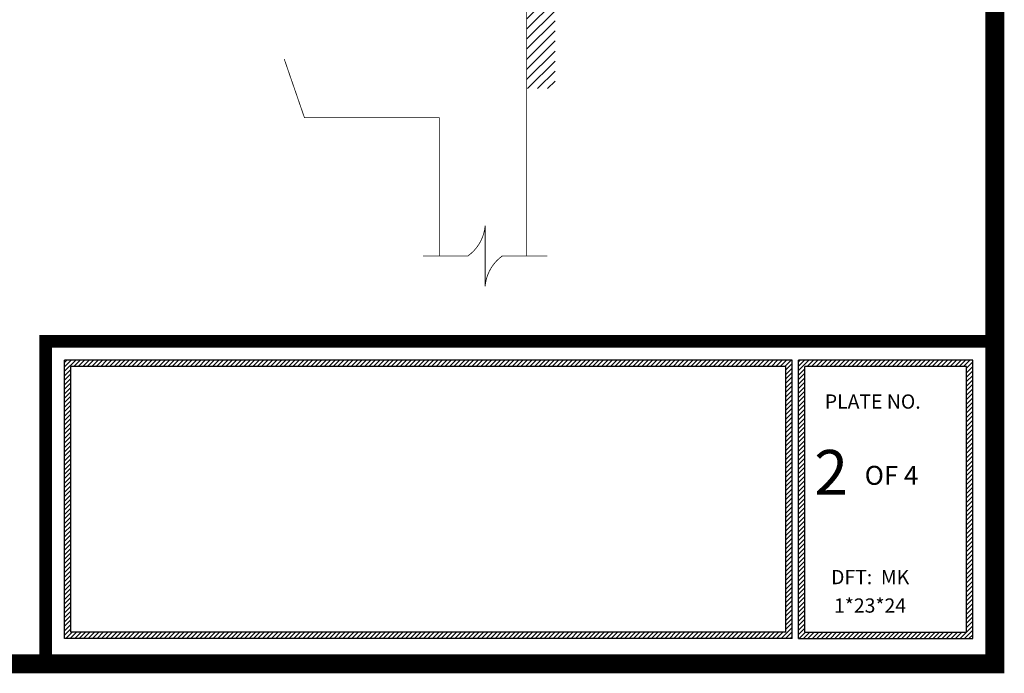
# Model space of a CAD drawing. Extents: x -836 to 3063, y -888 to 994.
# Drawn here: x 53 to 364, y 71 to 278 of the extents above; entities that cross this region are included whole.
import ezdxf

# ---------------------------------------------------------------- set-up
doc = ezdxf.new("R2010")
doc.units = 0
doc.header["$MEASUREMENT"] = 0
doc.layers.get('0').update_dxf_attribs({"linetype": 'CONTINUOUS'})
doc.layers.add('ARCHITECTURE', color=7, linetype='CONTINUOUS')
doc.layers.add('BORDER-QUARTER', color=7, linetype='CONTINUOUS')
doc.styles.add('ROMANC', font='romanc', dxfattribs={"height": 3})
doc.styles.add('ROMAND', font='romand')

# ---------------------------------------------------------------- blocks, each defined once
blk = doc.blocks.new('*X37')
at = {"color": 0}
for p, q in [((1168.17, 480.86), (1191.91, 504.6)), ((1168.17, 484.04), (1188.73, 504.6)), ((1168.17, 487.22), (1185.55, 504.6)), ((1168.17, 490.4), (1182.37, 504.6)), ((1168.17, 493.59), (1179.18, 504.6)), ((1168.17, 496.77), (1176, 504.6)), ((1168.17, 499.95), (1172.82, 504.6)), ((1168.17, 503.13), (1169.64, 504.6)), ((1171.09, 480.6), (1195.09, 504.6)), ((1300.17, 488.76), (1316.01, 504.6)), ((1300.17, 491.94), (1312.83, 504.6)), ((1300.17, 495.12), (1309.65, 504.6)), ((1300.17, 498.31), (1306.46, 504.6)), ((1300.17, 501.49), (1303.28, 504.6)), ((1174.28, 480.6), (1198.17, 504.49)), ((1177.46, 480.6), (1198.46, 501.6)), ((1180.64, 480.6), (1201.64, 501.6)), ((1183.82, 480.6), (1204.82, 501.6)), ((1199, 492.6), (1208, 501.6)), ((1202.19, 492.6), (1211.19, 501.6)), ((1205.37, 492.6), (1214.37, 501.6)), ((1208.55, 492.6), (1217.55, 501.6)), ((1211.73, 492.6), (1220.73, 501.6)), ((1214.91, 492.6), (1223.91, 501.6)), ((1218.1, 492.6), (1227.1, 501.6)), ((1221.28, 492.6), (1230.28, 501.6)), ((1224.46, 492.6), (1233.46, 501.6)), ((1300.17, 485.58), (1318.17, 503.58)), ((1225.17, 490.13), (1234.17, 499.13)), ((1300.17, 482.4), (1318.17, 500.4)), ((1225.17, 486.95), (1234.17, 495.95)), ((1301.56, 480.6), (1318.17, 497.21)), ((1225.17, 483.76), (1234.17, 492.76)), ((1304.74, 480.6), (1318.17, 494.03)), ((1187, 480.6), (1198.17, 491.77)), ((1225.17, 480.58), (1234.17, 489.58)), ((1307.92, 480.6), (1318.17, 490.85)), ((1190.19, 480.6), (1198.17, 488.58)), ((1225.17, 477.4), (1234.17, 486.4)), ((1309.17, 478.67), (1318.17, 487.67)), ((1193.37, 480.6), (1198.17, 485.4)), ((1225.17, 474.22), (1234.17, 483.22)), ((1309.17, 475.49), (1318.17, 484.49)), ((1196.55, 480.6), (1198.17, 482.22)), ((1225.17, 471.04), (1234.17, 480.04)), ((1309.17, 472.3), (1318.17, 481.3)), ((1225.17, 467.85), (1234.17, 476.85)), ((1309.17, 469.12), (1318.17, 478.12)), ((1225.17, 464.67), (1234.17, 473.67)), ((1309.17, 465.94), (1318.17, 474.94)), ((1225.17, 461.49), (1234.17, 470.49)), ((1309.17, 462.76), (1318.17, 471.76)), ((1225.17, 458.31), (1234.17, 467.31)), ((1309.17, 459.58), (1318.17, 468.58)), ((1225.17, 455.13), (1234.17, 464.13)), ((1309.17, 456.39), (1318.17, 465.39)), ((1225.17, 451.94), (1234.17, 460.94)), ((1309.17, 453.21), (1318.17, 462.21)), ((1309.17, 450.03), (1318.17, 459.03)), ((1211.94, 435.54), (1234.17, 457.76)), ((1309.17, 446.85), (1318.17, 455.85)), ((1221.19, 441.6), (1234.17, 454.58)), ((1309.17, 443.67), (1318.17, 452.67)), ((1207.04, 449.73), (1207.92, 450.6)), ((1207.86, 447.37), (1211.1, 450.6)), ((1208.68, 445), (1214.28, 450.6)), ((1209.49, 442.64), (1217.46, 450.6)), ((1210.31, 440.27), (1220.64, 450.6)), ((1211.12, 437.9), (1223.83, 450.6)), ((1224.37, 441.6), (1234.17, 451.4)), ((1309.17, 440.48), (1318.17, 449.48)), ((1227.55, 441.6), (1234.17, 448.22)), ((1309.17, 437.3), (1318.17, 446.3)), ((1230.74, 441.6), (1234.17, 445.03)), ((1309.17, 434.12), (1318.17, 443.12)), ((1212.76, 433.17), (1219.76, 440.17)), ((1233.92, 441.6), (1234.17, 441.85)), ((1309.17, 430.94), (1318.17, 439.94)), ((1213.57, 430.81), (1220.57, 437.81)), ((1309.17, 427.76), (1318.17, 436.76)), ((1214.39, 428.44), (1221.39, 435.44)), ((1215.21, 426.08), (1222.2, 433.07)), ((1309.17, 424.57), (1318.17, 433.57)), ((1216.02, 423.71), (1223.02, 430.7)), ((1309.17, 421.39), (1318.17, 430.39)), ((1216.84, 421.34), (1223.83, 428.34)), ((1309.17, 418.21), (1318.17, 427.21)), ((1217.66, 418.98), (1224.65, 425.97)), ((1218.47, 416.61), (1225.46, 423.6)), ((1309.17, 415.03), (1318.17, 424.03)), ((1219.29, 414.25), (1226.28, 421.24)), ((1309.17, 411.85), (1318.17, 420.85)), ((1220.1, 411.88), (1227.09, 418.87)), ((1309.17, 408.66), (1318.17, 417.66)), ((1220.92, 409.52), (1227.91, 416.5)), ((1309.17, 405.48), (1318.17, 414.48)), ((1221.74, 407.15), (1228.72, 414.14)), ((1222.55, 404.78), (1229.54, 411.77)), ((1309.17, 402.3), (1318.17, 411.3)), ((1223.37, 402.42), (1230.35, 409.4)), ((1309.17, 399.12), (1318.17, 408.12)), ((1224.19, 400.05), (1231.17, 407.03)), ((1309.17, 395.94), (1318.17, 404.94)), ((1225, 397.69), (1231.98, 404.67)), ((1225.82, 395.32), (1232.8, 402.3)), ((1309.17, 392.75), (1318.17, 401.75)), ((1226.63, 392.96), (1233.61, 399.93)), ((1227.45, 390.59), (1234.43, 397.57)), ((1309.17, 389.57), (1318.17, 398.57)), ((1228.27, 388.22), (1235.24, 395.2)), ((1229.08, 385.86), (1236.06, 392.83)), ((1309.17, 386.39), (1318.17, 395.39)), ((1229.9, 383.49), (1236.87, 390.47)), ((1309.17, 383.21), (1318.17, 392.21)), ((1230.72, 381.13), (1237.69, 388.1)), ((1309.17, 380.03), (1318.17, 389.03)), ((1231.53, 378.76), (1238.5, 385.73)), ((1232.35, 376.4), (1239.32, 383.36)), ((1309.17, 376.84), (1318.17, 385.84)), ((1233.16, 374.03), (1240.13, 381)), ((1309.17, 373.66), (1318.17, 382.66)), ((1233.98, 371.66), (1240.95, 378.63)), ((1309.17, 370.48), (1318.17, 379.48)), ((1234.8, 369.3), (1241.76, 376.26)), ((1235.61, 366.93), (1242.58, 373.9)), ((1309.17, 367.3), (1318.17, 376.3)), ((1237.55, 365.69), (1243.39, 371.53)), ((1309.17, 364.12), (1318.17, 373.12)), ((1240.73, 365.69), (1244.21, 369.16)), ((1309.17, 360.93), (1318.17, 369.93)), ((1243.91, 365.69), (1245.02, 366.8)), ((1309.17, 357.75), (1318.17, 366.75)), ((1309.17, 354.57), (1318.17, 363.57)), ((1309.17, 351.39), (1318.17, 360.39)), ((1309.17, 348.21), (1318.17, 357.21)), ((1309.17, 345.02), (1318.17, 354.02)), ((1242.14, 348.01), (1244.01, 349.87)), ((1242.96, 345.64), (1247.19, 349.87)), ((1243.78, 343.28), (1250.37, 349.87)), ((1309.17, 341.84), (1318.17, 350.84)), ((1244.59, 340.91), (1251.54, 347.86)), ((1309.17, 338.66), (1318.17, 347.66)), ((1245.41, 338.54), (1252.36, 345.49)), ((1246.22, 336.18), (1253.17, 343.13)), ((1309.17, 335.48), (1318.17, 344.48)), ((1247.04, 333.81), (1253.99, 340.76)), ((1309.17, 332.3), (1318.17, 341.3)), ((1247.86, 331.45), (1254.8, 338.39)), ((1309.17, 329.12), (1318.17, 338.12)), ((1248.67, 329.08), (1255.62, 336.03)), ((1249.49, 326.72), (1256.43, 333.66)), ((1309.17, 325.93), (1318.17, 334.93)), ((1250.31, 324.35), (1257.25, 331.29)), ((1309.17, 322.75), (1318.17, 331.75)), ((1251.12, 321.98), (1258.06, 328.92)), ((1309.17, 319.57), (1318.17, 328.57)), ((1251.94, 319.62), (1258.88, 326.56)), ((1252.75, 317.25), (1259.69, 324.19)), ((1309.17, 316.39), (1318.17, 325.39)), ((1253.57, 314.89), (1260.51, 321.82)), ((1309.17, 313.21), (1318.17, 322.21)), ((1254.39, 312.52), (1261.32, 319.46)), ((1309.17, 310.02), (1318.17, 319.02)), ((1255.2, 310.16), (1262.14, 317.09)), ((1256.02, 307.79), (1262.95, 314.72)), ((1309.17, 306.84), (1318.17, 315.84)), ((1256.84, 305.42), (1263.77, 312.36)), ((1309.17, 303.66), (1318.17, 312.66)), ((1257.65, 303.06), (1264.58, 309.99)), ((1309.17, 300.48), (1318.17, 309.48)), ((1258.47, 300.69), (1265.4, 307.62)), ((1259.29, 298.33), (1266.21, 305.25)), ((1309.17, 297.3), (1318.17, 306.3)), ((1260.1, 295.96), (1267.03, 302.89)), ((1309.17, 294.11), (1318.17, 303.11)), ((1260.92, 293.6), (1267.84, 300.52)), ((1301.26, 283.02), (1318.17, 299.93)), ((1261.73, 291.23), (1268.66, 298.15)), ((1304.44, 283.02), (1318.17, 296.75)), ((1262.55, 288.86), (1269.47, 295.79)), ((1263.37, 286.5), (1270.29, 293.42)), ((1307.62, 283.02), (1318.17, 293.57)), ((1264.18, 284.13), (1272.07, 292.02)), ((1266.26, 283.02), (1275.26, 292.02)), ((1269.44, 283.02), (1278.44, 292.02)), ((1272.62, 283.02), (1281.62, 292.02)), ((1275.8, 283.02), (1284.8, 292.02)), ((1278.98, 283.02), (1287.98, 292.02)), ((1282.17, 283.02), (1291.17, 292.02)), ((1285.35, 283.02), (1294.35, 292.02)), ((1288.53, 283.02), (1297.53, 292.02)), ((1291.71, 283.02), (1300.71, 292.02)), ((1294.89, 283.02), (1303.89, 292.02)), ((1298.08, 283.02), (1307.08, 292.02)), ((1309.17, 281.39), (1318.17, 290.39)), ((1309.17, 278.2), (1318.17, 287.2)), ((1309.17, 275.02), (1318.17, 284.02)), ((1309.17, 271.84), (1318.17, 280.84)), ((1309.17, 268.66), (1318.17, 277.66)), ((1309.17, 265.48), (1318.17, 274.48)), ((1309.17, 262.29), (1318.17, 271.29)), ((1309.17, 259.11), (1318.17, 268.11)), ((1309.46, 256.22), (1318.17, 264.93)), ((1312.64, 256.22), (1318.17, 261.75)), ((1315.82, 256.22), (1318.17, 258.57))]:
    blk.add_line(p, q, dxfattribs=at)
blk = doc.blocks.new('*X80')
at = {"color": 0}
for p, q in [((430.01, -50.11), (431.77, -48.36)), ((430.01, -49.41), (431.06, -48.36)), ((430.01, -48.7), (430.35, -48.36)), ((430.01, -50.82), (431.01, -49.82)), ((431.48, -49.36), (432.48, -48.36)), ((432.18, -49.36), (433.18, -48.36)), ((432.89, -49.36), (433.89, -48.36)), ((433.6, -49.36), (434.6, -48.36)), ((434.3, -49.36), (435.3, -48.36)), ((435.01, -49.36), (436.01, -48.36)), ((435.72, -49.36), (436.72, -48.36)), ((436.43, -49.36), (437.43, -48.36)), ((437.13, -49.36), (438.13, -48.36)), ((437.84, -49.36), (438.84, -48.36)), ((438.55, -49.36), (439.55, -48.36)), ((439.25, -49.36), (440.25, -48.36)), ((439.96, -49.36), (440.96, -48.36)), ((440.67, -49.36), (441.67, -48.36)), ((441.37, -49.36), (442.37, -48.36)), ((442.08, -49.36), (443.08, -48.36)), ((442.79, -49.36), (443.79, -48.36)), ((443.5, -49.36), (444.5, -48.36)), ((444.2, -49.36), (445.2, -48.36)), ((444.91, -49.36), (445.91, -48.36)), ((445.62, -49.36), (446.62, -48.36)), ((446.32, -49.36), (447.32, -48.36)), ((447.03, -49.36), (448.03, -48.36)), ((447.74, -49.36), (448.74, -48.36)), ((448.45, -49.36), (449.45, -48.36)), ((449.15, -49.36), (450.15, -48.36)), ((449.86, -49.36), (450.86, -48.36)), ((450.57, -49.36), (451.57, -48.36)), ((451.27, -49.36), (452.27, -48.36)), ((451.98, -49.36), (452.98, -48.36)), ((452.69, -49.36), (453.69, -48.36)), ((453.4, -49.36), (454.4, -48.36)), ((454.1, -49.36), (455.1, -48.36)), ((454.81, -49.36), (455.81, -48.36)), ((455.52, -49.36), (456.52, -48.36)), ((456.22, -49.36), (457.22, -48.36)), ((456.93, -49.36), (457.93, -48.36)), ((457.64, -49.36), (458.64, -48.36)), ((458.35, -49.36), (459.35, -48.36)), ((459.05, -49.36), (460.05, -48.36)), ((459.76, -49.36), (460.76, -48.36)), ((460.47, -49.36), (461.47, -48.36)), ((461.17, -49.36), (462.17, -48.36)), ((461.88, -49.36), (462.88, -48.36)), ((462.59, -49.36), (463.59, -48.36)), ((463.3, -49.36), (464.3, -48.36)), ((464, -49.36), (465, -48.36)), ((464.71, -49.36), (465.71, -48.36)), ((465.42, -49.36), (466.42, -48.36)), ((466.12, -49.36), (467.12, -48.36)), ((466.83, -49.36), (467.83, -48.36)), ((467.54, -49.36), (468.54, -48.36)), ((468.24, -49.36), (469.24, -48.36)), ((468.95, -49.36), (469.95, -48.36)), ((469.66, -49.36), (470.66, -48.36)), ((470.37, -49.36), (471.37, -48.36)), ((471.07, -49.36), (472.07, -48.36)), ((471.78, -49.36), (472.78, -48.36)), ((472.49, -49.36), (473.49, -48.36)), ((473.19, -49.36), (474.19, -48.36)), ((473.9, -49.36), (474.9, -48.36)), ((474.61, -49.36), (475.61, -48.36)), ((475.32, -49.36), (476.32, -48.36)), ((476.02, -49.36), (477.02, -48.36)), ((476.73, -49.36), (477.73, -48.36)), ((477.44, -49.36), (478.44, -48.36)), ((478.14, -49.36), (479.14, -48.36)), ((478.85, -49.36), (479.85, -48.36)), ((479.56, -49.36), (480.56, -48.36)), ((480.27, -49.36), (481.27, -48.36)), ((480.97, -49.36), (481.97, -48.36)), ((481.68, -49.36), (482.68, -48.36)), ((482.39, -49.36), (483.39, -48.36)), ((483.09, -49.36), (484.09, -48.36)), ((483.8, -49.36), (484.8, -48.36)), ((484.51, -49.36), (485.51, -48.36)), ((485.22, -49.36), (486.22, -48.36)), ((485.92, -49.36), (486.92, -48.36)), ((486.63, -49.36), (487.63, -48.36)), ((487.34, -49.36), (488.34, -48.36)), ((488.04, -49.36), (489.04, -48.36)), ((488.75, -49.36), (489.75, -48.36)), ((489.46, -49.36), (490.46, -48.36)), ((490.17, -49.36), (491.17, -48.36)), ((490.87, -49.36), (491.87, -48.36)), ((491.58, -49.36), (492.58, -48.36)), ((492.29, -49.36), (493.29, -48.36)), ((492.99, -49.36), (493.99, -48.36)), ((493.7, -49.36), (494.7, -48.36)), ((494.41, -49.36), (495.41, -48.36)), ((495.11, -49.36), (496.11, -48.36)), ((495.82, -49.36), (496.82, -48.36)), ((496.53, -49.36), (497.53, -48.36)), ((497.24, -49.36), (498.24, -48.36)), ((497.94, -49.36), (498.94, -48.36)), ((498.65, -49.36), (499.65, -48.36)), ((499.36, -49.36), (500.36, -48.36)), ((500.06, -49.36), (501.06, -48.36)), ((500.77, -49.36), (501.77, -48.36)), ((501.48, -49.36), (502.48, -48.36)), ((502.19, -49.36), (503.19, -48.36)), ((502.89, -49.36), (503.89, -48.36)), ((503.6, -49.36), (504.6, -48.36)), ((504.31, -49.36), (505.31, -48.36)), ((505.01, -49.36), (506.01, -48.36)), ((505.72, -49.36), (506.72, -48.36)), ((506.43, -49.36), (507.43, -48.36)), ((507.14, -49.36), (508.14, -48.36)), ((507.84, -49.36), (508.84, -48.36)), ((508.55, -49.36), (509.55, -48.36)), ((509.26, -49.36), (510.26, -48.36)), ((509.96, -49.36), (510.96, -48.36)), ((510.67, -49.36), (511.67, -48.36)), ((511.38, -49.36), (512.38, -48.36)), ((512.09, -49.36), (513.09, -48.36)), ((512.79, -49.36), (513.79, -48.36)), ((513.5, -49.36), (514.5, -48.36)), ((514.21, -49.36), (515.21, -48.36)), ((514.91, -49.36), (515.91, -48.36)), ((515.62, -49.36), (516.62, -48.36)), ((516.33, -49.36), (517.33, -48.36)), ((517.04, -49.36), (518.04, -48.36)), ((517.74, -49.36), (518.74, -48.36)), ((518.45, -49.36), (519.45, -48.36)), ((519.16, -49.36), (520.16, -48.36)), ((519.86, -49.36), (520.86, -48.36)), ((520.57, -49.36), (521.57, -48.36)), ((521.28, -49.36), (522.28, -48.36)), ((521.99, -49.36), (522.99, -48.36)), ((522.69, -49.36), (523.69, -48.36)), ((523.4, -49.36), (524.4, -48.36)), ((524.11, -49.36), (525.11, -48.36)), ((524.81, -49.36), (525.81, -48.36)), ((525.52, -49.36), (526.52, -48.36)), ((526.23, -49.36), (527.23, -48.36)), ((526.93, -49.36), (527.93, -48.36)), ((527.64, -49.36), (528.64, -48.36)), ((528.35, -49.36), (529.35, -48.36)), ((529.06, -49.36), (530.06, -48.36)), ((529.76, -49.36), (530.76, -48.36)), ((530.47, -49.36), (531.47, -48.36)), ((531.18, -49.36), (532.18, -48.36)), ((531.88, -49.36), (532.88, -48.36)), ((532.59, -49.36), (533.59, -48.36)), ((533.3, -49.36), (534.3, -48.36)), ((534.01, -49.36), (535.01, -48.36)), ((534.71, -49.36), (535.71, -48.36)), ((535.42, -49.36), (536.42, -48.36)), ((536.13, -49.36), (537.13, -48.36)), ((536.83, -49.36), (537.83, -48.36)), ((537.54, -49.36), (538.54, -48.36)), ((538.25, -49.36), (539.25, -48.36)), ((538.96, -49.36), (539.96, -48.36)), ((539.66, -49.36), (540.66, -48.36)), ((540.37, -49.36), (541.37, -48.36)), ((541.08, -49.36), (542.08, -48.36)), ((541.78, -49.36), (542.78, -48.36)), ((542.49, -49.36), (543.49, -48.36)), ((543.2, -49.36), (544.2, -48.36)), ((543.91, -49.36), (544.91, -48.36)), ((544.08, -49.89), (545.08, -48.89)), ((544.08, -50.6), (545.08, -49.6)), ((546.08, -48.6), (546.32, -48.36)), ((546.08, -49.3), (547.03, -48.36)), ((546.08, -50.01), (547.73, -48.36)), ((546.08, -50.72), (547.08, -49.72)), ((547.44, -49.36), (548.44, -48.36)), ((548.15, -49.36), (549.15, -48.36)), ((548.86, -49.36), (549.86, -48.36)), ((549.56, -49.36), (550.56, -48.36)), ((550.27, -49.36), (551.27, -48.36)), ((550.98, -49.36), (551.98, -48.36)), ((551.68, -49.36), (552.68, -48.36)), ((552.39, -49.36), (553.39, -48.36)), ((553.1, -49.36), (554.1, -48.36)), ((553.8, -49.36), (554.8, -48.36)), ((554.51, -49.36), (555.51, -48.36)), ((555.22, -49.36), (556.22, -48.36)), ((555.93, -49.36), (556.93, -48.36)), ((556.63, -49.36), (557.63, -48.36)), ((557.34, -49.36), (558.34, -48.36)), ((558.05, -49.36), (559.05, -48.36)), ((558.75, -49.36), (559.75, -48.36)), ((559.46, -49.36), (560.46, -48.36)), ((560.17, -49.36), (561.17, -48.36)), ((560.88, -49.36), (561.88, -48.36)), ((561.58, -49.36), (562.58, -48.36)), ((562.29, -49.36), (563.29, -48.36)), ((563, -49.36), (564, -48.36)), ((563.7, -49.36), (564.7, -48.36)), ((564.41, -49.36), (565.41, -48.36)), ((565.12, -49.36), (566.12, -48.36)), ((565.83, -49.36), (566.83, -48.36)), ((566.53, -49.36), (567.53, -48.36)), ((567.24, -49.36), (568.24, -48.36)), ((567.95, -49.36), (568.95, -48.36)), ((568.65, -49.36), (569.65, -48.36)), ((569.36, -49.36), (570.36, -48.36)), ((570.07, -49.36), (571.07, -48.36)), ((570.78, -49.36), (571.78, -48.36)), ((571.48, -49.36), (572.48, -48.36)), ((572.19, -49.36), (573.19, -48.36)), ((572.62, -49.63), (573.62, -48.63)), ((572.62, -50.34), (573.62, -49.34)), ((430.01, -51.53), (431.01, -50.53)), ((430.01, -52.24), (431.01, -51.24)), ((544.08, -51.3), (545.08, -50.3)), ((544.08, -52.01), (545.08, -51.01)), ((546.08, -51.43), (547.08, -50.43)), ((546.08, -52.13), (547.08, -51.13)), ((572.62, -51.05), (573.62, -50.05)), ((572.62, -51.75), (573.62, -50.75)), ((430.01, -52.94), (431.01, -51.94)), ((430.01, -53.65), (431.01, -52.65)), ((544.08, -52.72), (545.08, -51.72)), ((544.08, -53.43), (545.08, -52.43)), ((546.08, -52.84), (547.08, -51.84)), ((546.08, -53.55), (547.08, -52.55)), ((572.62, -52.46), (573.62, -51.46)), ((572.62, -53.17), (573.62, -52.17)), ((572.62, -53.87), (573.62, -52.87)), ((430.01, -54.36), (431.01, -53.36)), ((430.01, -55.06), (431.01, -54.06)), ((544.08, -54.13), (545.08, -53.13)), ((544.08, -54.84), (545.08, -53.84)), ((546.08, -54.25), (547.08, -53.25)), ((546.08, -54.96), (547.08, -53.96)), ((572.62, -54.58), (573.62, -53.58)), ((572.62, -55.29), (573.62, -54.29)), ((430.01, -55.77), (431.01, -54.77)), ((430.01, -56.48), (431.01, -55.48)), ((544.08, -55.55), (545.08, -54.55)), ((544.08, -56.25), (545.08, -55.25)), ((544.08, -56.96), (545.08, -55.96)), ((546.08, -55.67), (547.08, -54.67)), ((546.08, -56.38), (547.08, -55.38)), ((572.62, -56), (573.62, -55)), ((572.62, -56.7), (573.62, -55.7)), ((430.01, -57.19), (431.01, -56.19)), ((430.01, -57.89), (431.01, -56.89)), ((430.01, -58.6), (431.01, -57.6)), ((544.08, -57.67), (545.08, -56.67)), ((544.08, -58.38), (545.08, -57.38)), ((546.08, -57.08), (547.08, -56.08)), ((546.08, -57.79), (547.08, -56.79)), ((546.08, -58.5), (547.08, -57.5)), ((572.62, -57.41), (573.62, -56.41)), ((572.62, -58.12), (573.62, -57.12)), ((430.01, -59.31), (431.01, -58.31)), ((430.01, -60.01), (431.01, -59.01)), ((544.08, -59.08), (545.08, -58.08)), ((544.08, -59.79), (545.08, -58.79)), ((546.08, -59.2), (547.08, -58.2)), ((546.08, -59.91), (547.08, -58.91)), ((572.62, -58.82), (573.62, -57.82)), ((572.62, -59.53), (573.62, -58.53)), ((430.01, -60.72), (431.01, -59.72)), ((430.01, -61.43), (431.01, -60.43)), ((544.08, -60.5), (545.08, -59.5)), ((544.08, -61.2), (545.08, -60.2)), ((546.08, -60.62), (547.08, -59.62)), ((546.08, -61.33), (547.08, -60.33)), ((572.62, -60.24), (573.62, -59.24)), ((572.62, -60.95), (573.62, -59.95)), ((572.62, -61.65), (573.62, -60.65)), ((430.01, -62.14), (431.01, -61.14)), ((430.01, -62.84), (431.01, -61.84)), ((544.08, -61.91), (545.08, -60.91)), ((544.08, -62.62), (545.08, -61.62)), ((546.08, -62.03), (547.08, -61.03)), ((546.08, -62.74), (547.08, -61.74)), ((572.62, -62.36), (573.62, -61.36)), ((572.62, -63.07), (573.62, -62.07)), ((430.01, -63.55), (431.01, -62.55)), ((430.01, -64.26), (431.01, -63.26)), ((544.08, -63.33), (545.08, -62.33)), ((544.08, -64.03), (545.08, -63.03)), ((544.08, -64.74), (545.08, -63.74)), ((546.08, -63.45), (547.08, -62.45)), ((546.08, -64.15), (547.08, -63.15)), ((572.62, -63.77), (573.62, -62.77)), ((572.62, -64.48), (573.62, -63.48)), ((430.01, -64.96), (431.01, -63.96)), ((430.01, -65.67), (431.01, -64.67)), ((430.01, -66.38), (431.01, -65.38)), ((544.08, -65.45), (545.08, -64.45)), ((544.08, -66.15), (545.08, -65.15)), ((546.08, -64.86), (547.08, -63.86)), ((546.08, -65.57), (547.08, -64.57)), ((546.08, -66.28), (547.08, -65.28)), ((572.62, -65.19), (573.62, -64.19)), ((572.62, -65.89), (573.62, -64.89)), ((430.01, -67.08), (431.01, -66.08)), ((430.01, -67.79), (431.01, -66.79)), ((544.08, -66.86), (545.08, -65.86)), ((544.08, -67.57), (545.08, -66.57)), ((546.08, -66.98), (547.08, -65.98)), ((546.08, -67.69), (547.08, -66.69)), ((572.62, -66.6), (573.62, -65.6)), ((572.62, -67.31), (573.62, -66.31)), ((430.01, -68.5), (431.01, -67.5)), ((430.01, -69.21), (431.01, -68.21)), ((544.08, -68.28), (545.08, -67.28)), ((544.08, -68.98), (545.08, -67.98)), ((546.08, -68.4), (547.08, -67.4)), ((546.08, -69.1), (547.08, -68.1)), ((572.62, -68.02), (573.62, -67.02)), ((572.62, -68.72), (573.62, -67.72)), ((572.62, -69.43), (573.62, -68.43)), ((430.01, -69.91), (431.01, -68.91)), ((430.01, -70.62), (431.01, -69.62)), ((544.08, -69.69), (545.08, -68.69)), ((544.08, -70.4), (545.08, -69.4)), ((546.08, -69.81), (547.08, -68.81)), ((546.08, -70.52), (547.08, -69.52)), ((572.62, -70.14), (573.62, -69.14)), ((572.62, -70.84), (573.62, -69.84)), ((430.01, -71.33), (431.01, -70.33)), ((430.01, -72.03), (431.01, -71.03)), ((544.08, -71.1), (545.08, -70.1)), ((544.08, -71.81), (545.08, -70.81)), ((544.08, -72.52), (545.08, -71.52)), ((546.08, -71.22), (547.08, -70.22)), ((546.08, -71.93), (547.08, -70.93)), ((572.62, -71.55), (573.62, -70.55)), ((572.62, -72.26), (573.62, -71.26)), ((430.01, -72.74), (431.01, -71.74)), ((430.01, -73.45), (431.01, -72.45)), ((430.01, -74.16), (431.01, -73.16)), ((544.08, -73.22), (545.08, -72.22)), ((544.08, -73.93), (545.08, -72.93)), ((546.08, -72.64), (547.08, -71.64)), ((546.08, -73.35), (547.08, -72.35)), ((546.08, -74.05), (547.08, -73.05)), ((572.62, -72.97), (573.62, -71.97)), ((572.62, -73.67), (573.62, -72.67)), ((430.01, -74.86), (431.01, -73.86)), ((430.01, -75.57), (431.01, -74.57)), ((544.08, -74.64), (545.08, -73.64)), ((544.08, -75.35), (545.08, -74.35)), ((546.08, -74.76), (547.08, -73.76)), ((546.08, -75.47), (547.08, -74.47)), ((572.62, -74.38), (573.62, -73.38)), ((572.62, -75.09), (573.62, -74.09)), ((430.01, -76.28), (431.01, -75.28)), ((430.01, -76.98), (431.01, -75.98)), ((544.08, -76.05), (545.08, -75.05)), ((544.08, -76.76), (545.08, -75.76)), ((546.08, -76.17), (547.08, -75.17)), ((546.08, -76.88), (547.08, -75.88)), ((572.62, -75.79), (573.62, -74.79)), ((572.62, -76.5), (573.62, -75.5)), ((572.62, -77.21), (573.62, -76.21)), ((430.01, -77.69), (431.01, -76.69)), ((430.01, -78.4), (431.01, -77.4)), ((544.08, -77.47), (545.08, -76.47)), ((544.08, -78.17), (545.08, -77.17)), ((546.08, -77.59), (547.08, -76.59)), ((546.08, -78.3), (547.08, -77.3)), ((572.62, -77.92), (573.62, -76.92)), ((572.62, -78.62), (573.62, -77.62)), ((430.01, -79.11), (431.01, -78.11)), ((430.01, -79.81), (431.01, -78.81)), ((544.08, -78.88), (545.08, -77.88)), ((544.08, -79.59), (545.08, -78.59)), ((544.08, -80.3), (545.08, -79.3)), ((546.08, -79), (547.08, -78)), ((546.08, -79.71), (547.08, -78.71)), ((572.62, -79.33), (573.62, -78.33)), ((572.62, -80.04), (573.62, -79.04)), ((430.01, -80.52), (431.01, -79.52)), ((430.01, -81.23), (431.01, -80.23)), ((430.01, -81.93), (431.01, -80.93)), ((544.08, -81), (545.08, -80)), ((544.08, -81.71), (545.08, -80.71)), ((546.08, -80.42), (547.08, -79.42)), ((546.08, -81.12), (547.08, -80.12)), ((546.08, -81.83), (547.08, -80.83)), ((572.62, -80.74), (573.62, -79.74)), ((572.62, -81.45), (573.62, -80.45)), ((430.01, -82.64), (431.01, -81.64)), ((430.01, -83.35), (431.01, -82.35)), ((544.08, -82.42), (545.08, -81.42)), ((544.08, -83.12), (545.08, -82.12)), ((546.08, -82.54), (547.08, -81.54)), ((546.08, -83.25), (547.08, -82.25)), ((572.62, -82.16), (573.62, -81.16)), ((572.62, -82.87), (573.62, -81.87)), ((430.01, -84.06), (431.01, -83.06)), ((430.01, -84.76), (431.01, -83.76)), ((544.08, -83.83), (545.08, -82.83)), ((544.08, -84.54), (545.08, -83.54)), ((546.08, -83.95), (547.08, -82.95)), ((546.08, -84.66), (547.08, -83.66)), ((572.62, -83.57), (573.62, -82.57)), ((572.62, -84.28), (573.62, -83.28)), ((572.62, -84.99), (573.62, -83.99)), ((430.01, -85.47), (431.01, -84.47)), ((430.01, -86.18), (431.01, -85.18)), ((544.08, -85.25), (545.08, -84.25)), ((544.08, -85.95), (545.08, -84.95)), ((546.08, -85.37), (547.08, -84.37)), ((546.08, -86.07), (547.08, -85.07)), ((572.62, -85.69), (573.62, -84.69)), ((572.62, -86.4), (573.62, -85.4)), ((430.01, -86.88), (431.01, -85.88)), ((430.01, -87.59), (431.01, -86.59)), ((544.08, -86.66), (545.08, -85.66)), ((544.08, -87.37), (545.08, -86.37)), ((544.08, -88.07), (545.08, -87.07)), ((546.08, -86.78), (547.08, -85.78)), ((546.08, -87.49), (547.08, -86.49)), ((546.08, -88.2), (547.08, -87.2)), ((572.62, -87.11), (573.62, -86.11)), ((572.62, -87.82), (573.62, -86.82)), ((430.01, -88.3), (431.01, -87.3)), ((430.01, -89.01), (431.01, -88.01)), ((430.01, -89.71), (431.01, -88.71)), ((544.08, -88.78), (545.08, -87.78)), ((544.08, -89.49), (545.08, -88.49)), ((546.08, -88.9), (547.08, -87.9)), ((546.08, -89.61), (547.08, -88.61)), ((572.62, -88.52), (573.62, -87.52)), ((572.62, -89.23), (573.62, -88.23)), ((430.01, -90.42), (431.01, -89.42)), ((430.01, -91.13), (431.01, -90.13)), ((544.08, -90.2), (545.08, -89.2)), ((544.08, -90.9), (545.08, -89.9)), ((546.08, -90.32), (547.08, -89.32)), ((546.08, -91.02), (547.08, -90.02)), ((572.62, -89.94), (573.62, -88.94)), ((572.62, -90.64), (573.62, -89.64)), ((430.01, -91.83), (431.01, -90.83)), ((430.19, -92.36), (431.19, -91.36)), ((430.9, -92.36), (431.9, -91.36)), ((431.61, -92.36), (432.61, -91.36)), ((432.32, -92.36), (433.32, -91.36)), ((433.02, -92.36), (434.02, -91.36)), ((433.73, -92.36), (434.73, -91.36)), ((434.44, -92.36), (435.44, -91.36)), ((435.14, -92.36), (436.14, -91.36)), ((435.85, -92.36), (436.85, -91.36)), ((436.56, -92.36), (437.56, -91.36)), ((437.27, -92.36), (438.27, -91.36)), ((437.97, -92.36), (438.97, -91.36)), ((438.68, -92.36), (439.68, -91.36)), ((439.39, -92.36), (440.39, -91.36)), ((440.09, -92.36), (441.09, -91.36)), ((440.8, -92.36), (441.8, -91.36)), ((441.51, -92.36), (442.51, -91.36)), ((442.22, -92.36), (443.22, -91.36)), ((442.92, -92.36), (443.92, -91.36)), ((443.63, -92.36), (444.63, -91.36)), ((444.34, -92.36), (445.34, -91.36)), ((445.04, -92.36), (446.04, -91.36)), ((445.75, -92.36), (446.75, -91.36)), ((446.46, -92.36), (447.46, -91.36)), ((447.17, -92.36), (448.17, -91.36)), ((447.87, -92.36), (448.87, -91.36)), ((448.58, -92.36), (449.58, -91.36)), ((449.29, -92.36), (450.29, -91.36)), ((449.99, -92.36), (450.99, -91.36)), ((450.7, -92.36), (451.7, -91.36)), ((451.41, -92.36), (452.41, -91.36)), ((452.11, -92.36), (453.11, -91.36)), ((452.82, -92.36), (453.82, -91.36)), ((453.53, -92.36), (454.53, -91.36)), ((454.24, -92.36), (455.24, -91.36)), ((454.94, -92.36), (455.94, -91.36)), ((455.65, -92.36), (456.65, -91.36)), ((456.36, -92.36), (457.36, -91.36)), ((457.06, -92.36), (458.06, -91.36)), ((457.77, -92.36), (458.77, -91.36)), ((458.48, -92.36), (459.48, -91.36)), ((459.19, -92.36), (460.19, -91.36)), ((459.89, -92.36), (460.89, -91.36)), ((460.6, -92.36), (461.6, -91.36)), ((461.31, -92.36), (462.31, -91.36)), ((462.01, -92.36), (463.01, -91.36)), ((462.72, -92.36), (463.72, -91.36)), ((463.43, -92.36), (464.43, -91.36)), ((464.14, -92.36), (465.14, -91.36)), ((464.84, -92.36), (465.84, -91.36)), ((465.55, -92.36), (466.55, -91.36)), ((466.26, -92.36), (467.26, -91.36)), ((466.96, -92.36), (467.96, -91.36)), ((467.67, -92.36), (468.67, -91.36)), ((468.38, -92.36), (469.38, -91.36)), ((469.09, -92.36), (470.09, -91.36)), ((469.79, -92.36), (470.79, -91.36)), ((470.5, -92.36), (471.5, -91.36)), ((471.21, -92.36), (472.21, -91.36)), ((471.91, -92.36), (472.91, -91.36)), ((472.62, -92.36), (473.62, -91.36)), ((473.33, -92.36), (474.33, -91.36)), ((474.04, -92.36), (475.04, -91.36)), ((474.74, -92.36), (475.74, -91.36)), ((475.45, -92.36), (476.45, -91.36)), ((476.16, -92.36), (477.16, -91.36)), ((476.86, -92.36), (477.86, -91.36)), ((477.57, -92.36), (478.57, -91.36)), ((478.28, -92.36), (479.28, -91.36)), ((478.99, -92.36), (479.99, -91.36)), ((479.69, -92.36), (480.69, -91.36)), ((480.4, -92.36), (481.4, -91.36)), ((481.11, -92.36), (482.11, -91.36)), ((481.81, -92.36), (482.81, -91.36)), ((482.52, -92.36), (483.52, -91.36)), ((483.23, -92.36), (484.23, -91.36)), ((483.93, -92.36), (484.93, -91.36)), ((484.64, -92.36), (485.64, -91.36)), ((485.35, -92.36), (486.35, -91.36)), ((486.06, -92.36), (487.06, -91.36)), ((486.76, -92.36), (487.76, -91.36)), ((487.47, -92.36), (488.47, -91.36)), ((488.18, -92.36), (489.18, -91.36)), ((488.88, -92.36), (489.88, -91.36)), ((489.59, -92.36), (490.59, -91.36)), ((490.3, -92.36), (491.3, -91.36)), ((491.01, -92.36), (492.01, -91.36)), ((491.71, -92.36), (492.71, -91.36)), ((492.42, -92.36), (493.42, -91.36)), ((493.13, -92.36), (494.13, -91.36)), ((493.83, -92.36), (494.83, -91.36)), ((494.54, -92.36), (495.54, -91.36)), ((495.25, -92.36), (496.25, -91.36)), ((495.96, -92.36), (496.96, -91.36)), ((496.66, -92.36), (497.66, -91.36)), ((497.37, -92.36), (498.37, -91.36)), ((498.08, -92.36), (499.08, -91.36)), ((498.78, -92.36), (499.78, -91.36)), ((499.49, -92.36), (500.49, -91.36)), ((500.2, -92.36), (501.2, -91.36)), ((500.91, -92.36), (501.91, -91.36)), ((501.61, -92.36), (502.61, -91.36)), ((502.32, -92.36), (503.32, -91.36)), ((503.03, -92.36), (504.03, -91.36)), ((503.73, -92.36), (504.73, -91.36)), ((504.44, -92.36), (505.44, -91.36)), ((505.15, -92.36), (506.15, -91.36)), ((505.86, -92.36), (506.86, -91.36)), ((506.56, -92.36), (507.56, -91.36)), ((507.27, -92.36), (508.27, -91.36)), ((507.98, -92.36), (508.98, -91.36)), ((508.68, -92.36), (509.68, -91.36)), ((509.39, -92.36), (510.39, -91.36)), ((510.1, -92.36), (511.1, -91.36)), ((510.8, -92.36), (511.8, -91.36)), ((511.51, -92.36), (512.51, -91.36)), ((512.22, -92.36), (513.22, -91.36)), ((512.93, -92.36), (513.93, -91.36)), ((513.63, -92.36), (514.63, -91.36)), ((514.34, -92.36), (515.34, -91.36)), ((515.05, -92.36), (516.05, -91.36)), ((515.75, -92.36), (516.75, -91.36)), ((516.46, -92.36), (517.46, -91.36)), ((517.17, -92.36), (518.17, -91.36)), ((517.88, -92.36), (518.88, -91.36)), ((518.58, -92.36), (519.58, -91.36)), ((519.29, -92.36), (520.29, -91.36)), ((520, -92.36), (521, -91.36)), ((520.7, -92.36), (521.7, -91.36)), ((521.41, -92.36), (522.41, -91.36)), ((522.12, -92.36), (523.12, -91.36)), ((522.83, -92.36), (523.83, -91.36)), ((523.53, -92.36), (524.53, -91.36)), ((524.24, -92.36), (525.24, -91.36)), ((524.95, -92.36), (525.95, -91.36)), ((525.65, -92.36), (526.65, -91.36)), ((526.36, -92.36), (527.36, -91.36)), ((527.07, -92.36), (528.07, -91.36)), ((527.78, -92.36), (528.78, -91.36)), ((528.48, -92.36), (529.48, -91.36)), ((529.19, -92.36), (530.19, -91.36)), ((529.9, -92.36), (530.9, -91.36)), ((530.6, -92.36), (531.6, -91.36)), ((531.31, -92.36), (532.31, -91.36)), ((532.02, -92.36), (533.02, -91.36)), ((532.73, -92.36), (533.73, -91.36)), ((533.43, -92.36), (534.43, -91.36)), ((534.14, -92.36), (535.14, -91.36)), ((534.85, -92.36), (535.85, -91.36)), ((535.55, -92.36), (536.55, -91.36)), ((536.26, -92.36), (537.26, -91.36)), ((536.97, -92.36), (537.97, -91.36)), ((537.67, -92.36), (538.67, -91.36)), ((538.38, -92.36), (539.38, -91.36)), ((539.09, -92.36), (540.09, -91.36)), ((539.8, -92.36), (540.8, -91.36)), ((540.5, -92.36), (541.5, -91.36)), ((541.21, -92.36), (542.21, -91.36)), ((541.92, -92.36), (542.92, -91.36)), ((542.62, -92.36), (543.62, -91.36)), ((543.33, -92.36), (545.08, -90.61)), ((544.04, -92.36), (545.08, -91.32)), ((546.08, -91.73), (547.08, -90.73)), ((546.16, -92.36), (547.16, -91.36)), ((546.87, -92.36), (547.87, -91.36)), ((547.57, -92.36), (548.57, -91.36)), ((548.28, -92.36), (549.28, -91.36)), ((548.99, -92.36), (549.99, -91.36)), ((549.7, -92.36), (550.7, -91.36)), ((550.4, -92.36), (551.4, -91.36)), ((551.11, -92.36), (552.11, -91.36)), ((551.82, -92.36), (552.82, -91.36)), ((552.52, -92.36), (553.52, -91.36)), ((553.23, -92.36), (554.23, -91.36)), ((553.94, -92.36), (554.94, -91.36)), ((554.65, -92.36), (555.65, -91.36)), ((555.35, -92.36), (556.35, -91.36)), ((556.06, -92.36), (557.06, -91.36)), ((556.77, -92.36), (557.77, -91.36)), ((557.47, -92.36), (558.47, -91.36)), ((558.18, -92.36), (559.18, -91.36)), ((558.89, -92.36), (559.89, -91.36)), ((559.6, -92.36), (560.6, -91.36)), ((560.3, -92.36), (561.3, -91.36)), ((561.01, -92.36), (562.01, -91.36)), ((561.72, -92.36), (562.72, -91.36)), ((562.42, -92.36), (563.42, -91.36)), ((563.13, -92.36), (564.13, -91.36)), ((563.84, -92.36), (564.84, -91.36)), ((564.54, -92.36), (565.54, -91.36)), ((565.25, -92.36), (566.25, -91.36)), ((565.96, -92.36), (566.96, -91.36)), ((566.67, -92.36), (567.67, -91.36)), ((567.37, -92.36), (568.37, -91.36)), ((568.08, -92.36), (569.08, -91.36)), ((568.79, -92.36), (569.79, -91.36)), ((569.49, -92.36), (570.49, -91.36)), ((570.2, -92.36), (571.2, -91.36)), ((570.91, -92.36), (571.91, -91.36)), ((571.62, -92.36), (572.62, -91.36)), ((572.32, -92.36), (573.62, -91.06)), ((572.62, -91.35), (573.62, -90.35)), ((573.03, -92.36), (573.62, -91.76)), ((544.75, -92.36), (545.08, -92.02))]:
    blk.add_line(p, q, dxfattribs=at)

msp = doc.modelspace()

# ---------------------------------------------------------------- linework, layer by layer
at = {"layer": 'ARCHITECTURE', "const_width": 0.25}
for points in [[(213.20537, 283.02375), (213.20537, 203.32956)], [(185.61458, 203.32956), (185.61458, 247.02375), (142.94439, 247.02375), (136.53144, 265.60962)]]:
    msp.add_lwpolyline(points, dxfattribs=at)
msp.add_lwpolyline([(180.38322, 203.32956), (194.64864, 203.32956, 0.220459346), (200.08927, 212.90673), (200.08927, 193.75238, -0.220459346), (205.52989, 203.32956), (219.79531, 203.32956)], format="xyb", dxfattribs=at)
at = {"layer": 'BORDER-QUARTER'}
for p, q in [((297.20407, 170.35784), (67.06735, 170.35784)), ((67.06735, 82.35784), (67.06735, 170.35784)), ((295.20407, 168.35784), (69.06735, 168.35784)), ((69.06735, 84.35784), (69.06735, 168.35784)), ((295.20407, 84.35784), (295.20407, 168.35784)), ((297.20407, 82.35784), (297.20407, 170.35784)), ((299.20407, 82.35784), (299.20407, 170.35784)), ((354.29017, 170.35784), (299.20407, 170.35784)), ((301.20407, 84.35784), (301.20407, 168.35784)), ((352.29017, 168.35784), (301.20407, 168.35784)), ((352.29017, 84.35784), (352.29017, 168.35784)), ((354.29017, 82.35784), (354.29017, 170.35784)), ((295.20407, 84.35784), (69.06735, 84.35784)), ((301.20407, 84.35784), (352.29017, 84.35784)), ((297.20407, 82.35784), (67.06735, 82.35784)), ((299.20407, 82.35784), (354.29017, 82.35784))]:
    msp.add_line(p, q, dxfattribs=at)
at = {"layer": 'BORDER-QUARTER', "const_width": 6}
msp.add_lwpolyline([(361.29017, 991.16579), (361.29017, 991.16579), (-832.76958, 991.16579), (-832.76958, 74.35784), (361.29017, 74.35784), (361.29017, 208.38412)], close=True, dxfattribs=at)
at = {"layer": 'BORDER-QUARTER', "const_width": 4}
msp.add_lwpolyline([(361.29017, 176.35784), (61.06735, 176.35784), (61.06735, 74.35784)], dxfattribs=at)

# ---------------------------------------------------------------- block references
at = {"layer": 'ARCHITECTURE'}
msp.add_blockref('*X37', (-1095.95967, -0.00068), dxfattribs=at)
at = {"layer": 'BORDER-QUARTER', "xscale": 2, "yscale": 2, "zscale": 2}
msp.add_blockref('*X80', (-792.95486, 267.07234), dxfattribs=at)

# ---------------------------------------------------------------- texts
at = {"layer": 'ARCHITECTURE', "style": 'ROMANC'}
msp.add_text('2', height=14.14632, dxfattribs=at).set_placement((304.17159, 127.83536))
at = {"layer": 'BORDER-QUARTER', "style": 'ROMAND'}
for s, height, p in [('PLATE NO.', 4.5, (307.52155, 155.03407)), ('OF 4', 6, (320.13113, 130.95145)), ('DFT:  MK', 4.5, (309.50857, 99.53407)), ('1*23*24', 4.5, (310.44003, 90.53407))]:
    msp.add_text(s, height=height, dxfattribs=at).set_placement(p)

doc.saveas('drawing.dxf')
